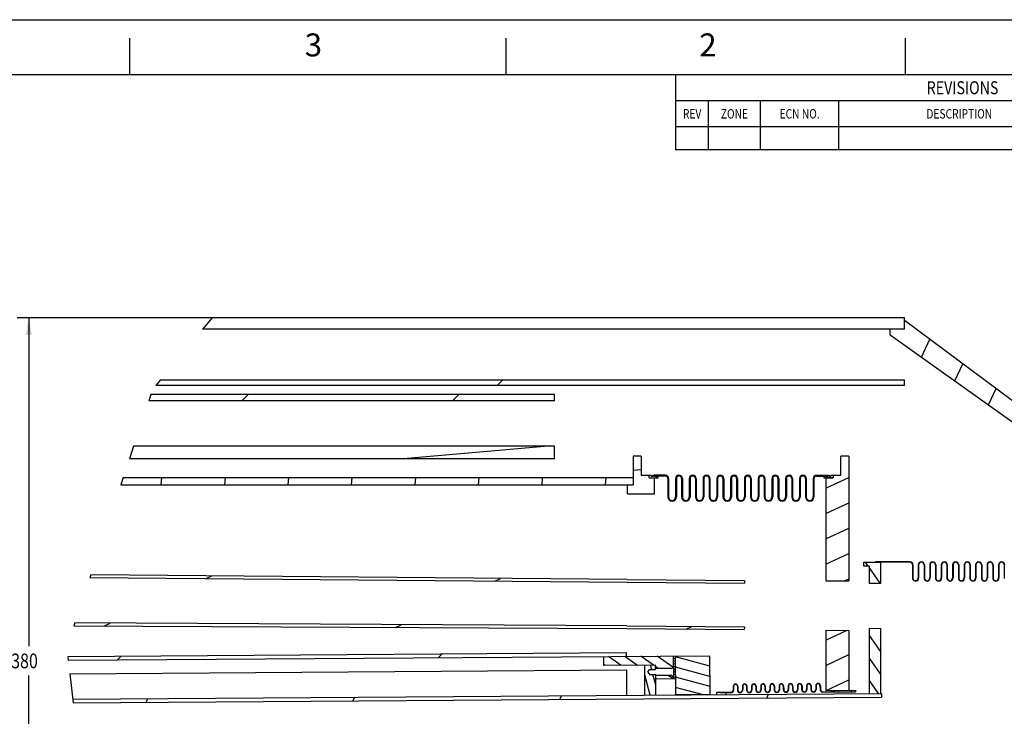
# Model space of a CAD drawing. Extents: x 0 to 36.6, y 0 to 22.
# Drawn here: x 20 to 30.7, y 14.4 to 22 of the extents above; entities that cross this region are included whole.
import ezdxf
from ezdxf.enums import TextEntityAlignment as Align

# ---------------------------------------------------------------- set-up
doc = ezdxf.new("R2010")
doc.units = 0
doc.header["$LTSCALE"] = 1.87
doc.layers.get('0').update_dxf_attribs({"linetype": 'CONTINUOUS'})
doc.styles.get("Standard").update_dxf_attribs({"font": 'txt', "width": 0.8})
doc.dimstyles.new('DIMSTYLE_1', dxfattribs={"dimtxt": 0.16, "dimasz": 0.1875, "dimexe": 0.18, "dimexo": 0.0625, "dimgap": 0.09, "dimtad": 0, "dimtih": 1, "dimtoh": 1, "dimlfac": 2, "dimzin": 4, "dimtxsty": 'STANDARD', "dimblk": '_FILLED', "dimblk1": '_FILLED', "dimblk2": '_FILLED', "dimcen": 0.09, "dimazin": 3, "dimtp": 0.01, "dimtm": 0.01, "dimtfac": 1, "dimtofl": 0, "dimtmove": 0, "dimatfit": 3, "dimtolj": 1, "dimtzin": 4})
doc.dimstyles.new('DIMSTYLE_2', dxfattribs={"dimtxt": 0.16, "dimasz": 0.1875, "dimexe": 0.18, "dimexo": 0.0625, "dimgap": 0.09, "dimtad": 0, "dimtih": 1, "dimtoh": 1, "dimlfac": 5, "dimzin": 4, "dimtxsty": 'STANDARD', "dimblk": '_FILLED', "dimblk1": '_FILLED', "dimblk2": '_FILLED', "dimcen": 0.09, "dimazin": 3, "dimtp": 0.01, "dimtm": 0.01, "dimtfac": 1, "dimtofl": 0, "dimtmove": 0, "dimatfit": 3, "dimtolj": 1, "dimtzin": 4})

# ---------------------------------------------------------------- blocks, each defined once
blk = doc.blocks.new('_FILLED')
at = {"color": 0, "linetype": 'BYBLOCK'}
blk.add_solid([(0, 0), (-1, 0.167), (-1, -0.167)], dxfattribs=at)
blk = doc.blocks.new('*D')
at = {"color": 7, "linetype": 'CONTINUOUS'}
for p, q in [((5.318, 20.376), (5.318, 21.114)), ((12.612, 20.376), (12.612, 21.114)), ((5.318, 20.989), (8.501, 20.989)), ((12.612, 20.989), (9.429, 20.989)), ((5.588, 20.313), (3.395, 20.313)), ((3.52, 20.313), (3.52, 15.316)), ((29.58, 18.749), (19.973, 18.749)), ((20.098, 18.749), (20.098, 15.169)), ((31.682, 17.224), (32.609, 17.224)), ((32.484, 17.224), (32.484, 15.169)), ((3.52, 9.998), (3.52, 14.996)), ((20.098, 11.269), (20.098, 14.849)), ((32.484, 12.795), (32.484, 14.849)), ((31.682, 12.795), (32.609, 12.795)), ((31.62, 12.732), (31.62, 10.814)), ((29.58, 11.269), (19.973, 11.269)), ((29.642, 11.206), (29.642, 10.814)), ((29.642, 10.939), (30.167, 10.939)), ((31.62, 10.939), (31.095, 10.939)), ((5.588, 9.998), (3.395, 9.998)), ((7.238, 9.188), (7.238, 9.335)), ((32.891, 8.011), (32.891, 9.335)), ((7.238, 9.21), (19.537, 9.21)), ((32.891, 9.21), (20.593, 9.21))]:
    blk.add_line(p, q, dxfattribs=at)
at = {"color": 7, "linetype": 'CONTINUOUS', "xscale": 0.1875, "yscale": 0.1875, "zscale": 0.1875}
for p, rotation in [((5.318, 20.989), 180), ((3.52, 20.313), 90), ((20.098, 18.749), 90), ((32.484, 17.224), 90), ((32.484, 12.795), 270), ((20.098, 11.269), 270), ((29.642, 10.939), 180), ((3.52, 9.998), 270), ((7.238, 9.21), 180)]:
    blk.add_blockref('_FILLED', p, dxfattribs=dict(at, rotation=rotation))
for p in [(12.612, 20.989), (31.62, 10.939), (32.891, 9.21)]:
    blk.add_blockref('_FILLED', p, dxfattribs=at)
at = {"color": 7, "linetype": 'CONTINUOUS', "width": 0.8}
for s, p in [('370.57', (8.581, 20.909)), ('524', (3.328, 15.076)), ('380', (19.906, 14.929)), ('225', (32.292, 14.929)), ('100.46', (30.247, 10.859)), ('3257.97', (19.617, 9.13))]:
    blk.add_text(s, height=0.16, dxfattribs=at).set_placement(p)

msp = doc.modelspace()

# ---------------------------------------------------------------- linework, layer by layer
at = {"color": 7, "linetype": 'CONTINUOUS'}
for p, q in [((0, 22), (34, 22)), ((21.2, 21.4), (21.2, 21.8)), ((25.3, 21.4), (25.3, 21.8)), ((29.65, 21.8), (29.65, 21.4)), ((33.4, 21.4), (0.6, 21.4)), ((27.15, 20.5818), (27.15, 21.4)), ((33.4, 21.1159), (27.15, 21.1159)), ((27.5045, 20.5818), (27.5045, 21.1159)), ((28.0727, 20.5818), (28.0727, 21.1159)), ((28.925, 20.5818), (28.925, 21.1159)), ((33.4, 20.8318), (27.15, 20.8318)), ((33.4, 20.5818), (27.15, 20.5818)), ((22.0956, 18.7492), (21.9918, 18.6243)), ((22.0957, 18.7493), (22.0956, 18.7492)), ((29.6423, 18.7493), (22.0957, 18.7493)), ((29.6423, 18.6243), (29.6423, 18.7493)), ((29.6423, 18.7227), (31.5233, 17.3221)), ((29.6423, 18.6243), (21.9918, 18.6243)), ((29.4867, 18.5652), (29.4867, 18.6243)), ((29.4867, 18.5652), (31.3677, 17.2237)), ((29.8275, 18.3222), (29.9184, 18.5171)), ((30.1925, 18.0618), (30.2794, 18.2483)), ((21.5312, 18.0701), (21.4821, 18.0111)), ((29.6423, 18.0701), (21.5312, 18.0701)), ((25.2612, 18.0701), (25.2021, 18.0111)), ((29.6423, 18.0111), (29.6423, 18.0701)), ((29.6423, 18.0111), (21.4821, 18.0111)), ((30.5575, 17.8015), (30.6405, 17.9794)), ((21.4275, 17.9127), (21.4046, 17.8438)), ((25.8292, 17.8438), (21.4046, 17.8438)), ((25.8292, 17.9127), (21.4275, 17.9127)), ((22.4899, 17.9127), (22.421, 17.8438)), ((24.784, 17.9127), (24.7151, 17.8438)), ((25.8292, 17.8438), (25.8292, 17.9127)), ((21.2409, 17.3516), (21.1951, 17.2138)), ((25.8292, 17.3516), (21.2409, 17.3516)), ((25.7575, 17.3516), (24.1825, 17.2138)), ((25.8292, 17.2138), (25.8292, 17.3516)), ((25.8292, 17.2138), (21.1951, 17.2138)), ((26.6855, 17.2408), (26.6855, 16.9284)), ((26.7723, 17.2408), (26.6855, 17.2408)), ((26.7723, 17.2408), (26.7723, 17.0341)), ((29.0344, 17.2408), (28.9478, 17.2408)), ((28.9478, 17.0341), (28.9478, 17.2408)), ((29.0344, 17.2408), (29.0344, 15.8819)), ((26.7723, 17.0924), (26.6855, 17.0848)), ((21.1263, 17.0071), (21.1002, 16.9284)), ((21.1263, 17.0071), (26.6855, 17.0071)), ((21.5453, 17.0071), (21.5384, 16.9284)), ((22.2369, 17.0071), (22.23, 16.9284)), ((22.9285, 17.0071), (22.9216, 16.9284)), ((23.6201, 17.0071), (23.6132, 16.9284)), ((24.3116, 17.0071), (24.3047, 16.9284)), ((25.0032, 17.0071), (24.9963, 16.9284)), ((25.6948, 17.0071), (25.6879, 16.9284)), ((26.3864, 17.0071), (26.3795, 16.9284)), ((26.7723, 17.0341), (26.8802, 17.0341)), ((26.8592, 17.0051), (26.8592, 17.0341)), ((26.8592, 17.0051), (26.9592, 17.0051)), ((26.8592, 17.0051), (26.9182, 17.0051)), ((26.8802, 17.0231), (26.8802, 17.0341)), ((26.8802, 17.0231), (26.8982, 17.0231)), ((26.8982, 17.0231), (26.8982, 17.0341)), ((26.8982, 17.0341), (26.9072, 17.0341)), ((26.9072, 17.0231), (26.9072, 17.0341)), ((26.9072, 17.0231), (26.9592, 17.0231)), ((26.9092, 17.0251), (26.9092, 17.0341)), ((27.0342, 17.0341), (26.9092, 17.0341)), ((27.0342, 17.0251), (26.9092, 17.0251)), ((26.9182, 16.83), (26.9182, 17.0051)), ((26.9372, 17.0231), (26.9356, 17.0051)), ((26.9382, 17.0341), (26.9374, 17.0251)), ((26.9592, 17.0051), (26.9592, 17.0231)), ((27.0627, 16.9966), (27.0627, 16.7966)), ((27.0717, 16.9966), (27.0717, 16.7966)), ((27.1467, 16.9966), (27.1467, 16.7966)), ((27.1557, 16.9966), (27.1557, 16.7966)), ((27.2206, 17.0026), (27.2127, 16.9119)), ((27.2127, 16.9966), (27.2127, 16.7966)), ((27.2217, 16.9966), (27.2217, 16.7966)), ((27.2967, 16.9966), (27.2967, 16.7966)), ((27.3057, 16.9966), (27.3057, 16.7966)), ((27.3627, 16.9966), (27.3627, 16.7966)), ((27.3717, 16.9966), (27.3717, 16.7966)), ((27.4467, 16.9966), (27.4467, 16.7966)), ((27.4557, 16.9966), (27.4557, 16.7966)), ((27.5078, 17.025), (27.5068, 17.0131)), ((27.5127, 16.9966), (27.5127, 16.7966)), ((27.5217, 16.9966), (27.5217, 16.7966)), ((27.5967, 16.9966), (27.5967, 16.7966)), ((27.6057, 16.9966), (27.6057, 16.7966)), ((27.6627, 16.9966), (27.6627, 16.7966)), ((27.6717, 16.9966), (27.6717, 16.7966)), ((27.7467, 16.9966), (27.7467, 16.7966)), ((27.7557, 16.9966), (27.7557, 16.7966)), ((27.7937, 17.0325), (27.7929, 17.0234)), ((27.8127, 16.9966), (27.8127, 16.7966)), ((27.8217, 16.9966), (27.8217, 16.7966)), ((27.8967, 16.9966), (27.8967, 16.7966)), ((27.9057, 16.9966), (27.9057, 16.7966)), ((27.9627, 16.9966), (27.9627, 16.7966)), ((27.9717, 16.9966), (27.9717, 16.7966)), ((28.0467, 16.9966), (28.0467, 16.7966)), ((28.0557, 16.9966), (28.0557, 16.7966)), ((28.079, 17.0335), (28.0781, 17.0239)), ((28.1127, 16.9966), (28.1127, 16.7966)), ((28.1217, 16.9966), (28.1217, 16.7966)), ((28.1967, 16.9966), (28.1967, 16.7966)), ((28.2057, 16.9966), (28.2057, 16.7966)), ((28.2627, 16.9966), (28.2627, 16.7966)), ((28.2717, 16.9966), (28.2717, 16.7966)), ((28.3467, 16.9966), (28.3467, 16.7966)), ((28.3557, 16.9966), (28.3557, 16.7966)), ((28.3637, 17.0276), (28.3625, 17.0145)), ((28.4127, 16.9966), (28.4127, 16.7966)), ((28.4217, 16.9966), (28.4217, 16.7966)), ((28.4967, 16.9966), (28.4967, 16.7966)), ((28.5057, 16.9966), (28.5057, 16.7966)), ((28.5627, 16.9966), (28.5627, 16.7966)), ((28.5717, 16.9966), (28.5717, 16.7966)), ((28.6467, 16.9966), (28.6467, 16.7966)), ((28.6557, 16.9966), (28.6557, 16.7966)), ((28.6842, 17.0341), (28.8092, 17.0341)), ((28.6842, 17.0251), (28.8092, 17.0251)), ((28.7632, 17.0231), (28.8112, 17.0231)), ((28.7632, 17.0231), (28.7632, 17.0051)), ((28.7632, 17.0051), (28.8632, 17.0051)), ((28.7844, 16.8931), (29.0344, 17.0097)), ((28.8632, 17.0051), (28.7844, 17.0051)), ((28.7844, 17.0051), (28.7844, 15.8837)), ((28.8092, 17.0251), (28.8092, 17.0341)), ((28.8112, 17.0341), (28.8202, 17.0341)), ((28.8112, 17.0341), (28.8112, 17.0231)), ((28.8202, 17.0341), (28.8202, 17.0231)), ((28.8202, 17.0231), (28.8382, 17.0231)), ((28.8382, 17.0341), (28.9478, 17.0341)), ((28.8382, 17.0341), (28.8382, 17.0231)), ((28.8632, 17.0341), (28.8632, 17.0051)), ((21.1002, 16.9284), (26.6855, 16.9284)), ((26.623, 16.83), (26.623, 16.9284)), ((28.3557, 16.9364), (28.3467, 16.8336)), ((26.623, 16.83), (26.9182, 16.83)), ((28.342, 16.7795), (28.3405, 16.7631)), ((28.6258, 16.7633), (28.6249, 16.7536)), ((28.7844, 16.617), (29.0344, 16.7336)), ((28.7844, 16.341), (29.0344, 16.4576)), ((28.7844, 16.065), (29.0344, 16.1815)), ((29.1979, 16.0844), (29.3855, 16.0844)), ((29.1979, 16.0426), (29.1979, 16.0844)), ((29.2569, 16.0426), (29.1979, 16.0426)), ((29.215, 16.0844), (29.2443, 16.0426)), ((29.2569, 16.0426), (29.2569, 15.8567)), ((29.2569, 16.0245), (29.3751, 15.8559)), ((29.7004, 16.0891), (29.3264, 16.0891)), ((29.3264, 16.0891), (29.3264, 16.0851)), ((29.7004, 16.0851), (29.3264, 16.0851)), ((29.3703, 16.0851), (29.3646, 16.0891)), ((29.3855, 15.8558), (29.3855, 16.0844)), ((29.73, 16.0556), (29.73, 15.9075)), ((29.734, 16.0556), (29.734, 15.9079)), ((29.792, 16.0556), (29.792, 15.9132)), ((29.7968, 16.0602), (29.7931, 16.0627)), ((29.796, 16.0556), (29.796, 15.9132)), ((29.855, 16.0556), (29.855, 15.9075)), ((29.859, 16.0166), (29.855, 16.0194)), ((29.859, 16.0556), (29.859, 15.9079)), ((29.917, 16.0556), (29.917, 15.9132)), ((29.921, 16.0556), (29.921, 15.9132)), ((29.98, 16.0556), (29.98, 15.9075)), ((29.984, 16.0556), (29.984, 15.9079)), ((30.042, 16.0556), (30.042, 15.9132)), ((30.046, 16.0556), (30.046, 15.9132)), ((30.105, 16.0556), (30.105, 15.9075)), ((30.109, 16.0556), (30.109, 15.9079)), ((30.167, 16.0556), (30.167, 15.9132)), ((30.171, 16.0556), (30.171, 15.9132)), ((30.1748, 16.0692), (30.1715, 16.0716)), ((30.23, 16.0556), (30.23, 15.9075)), ((30.234, 16.0278), (30.23, 16.0306)), ((30.234, 16.0556), (30.234, 15.9079)), ((30.292, 16.0556), (30.292, 15.9132)), ((30.296, 16.0556), (30.296, 15.9132)), ((30.355, 16.0556), (30.355, 15.9075)), ((30.359, 16.0556), (30.359, 15.9079)), ((30.417, 16.0556), (30.417, 15.9132)), ((30.421, 16.0556), (30.421, 15.9132)), ((30.48, 16.0556), (30.48, 15.9075)), ((30.484, 16.0556), (30.484, 15.9079)), ((30.542, 16.0556), (30.542, 15.9132)), ((30.546, 16.0556), (30.546, 15.9132)), ((30.5553, 16.0766), (30.552, 16.0789)), ((30.605, 16.0556), (30.605, 15.9075)), ((30.609, 16.039), (30.605, 16.0418)), ((30.609, 16.0556), (30.609, 15.9079)), ((30.667, 16.0556), (30.667, 15.9132)), ((30.671, 15.9956), (30.667, 15.9984)), ((30.671, 16.0556), (30.671, 15.9132)), ((30.73, 16.0556), (30.73, 15.9075)), ((20.774, 15.9476), (20.7642, 15.9182)), ((20.7642, 15.9182), (26.6205, 15.8672)), ((26.6207, 15.8967), (20.774, 15.9476)), ((22.0295, 15.9072), (22.0916, 15.9361)), ((25.1772, 15.8797), (25.2394, 15.9087)), ((26.6207, 15.8967), (27.9002, 15.8877)), ((27.9002, 15.8877), (27.9, 15.8582)), ((28.7844, 15.8837), (29.0344, 15.8819)), ((28.9847, 15.8823), (29.0344, 15.9055)), ((29.921, 15.9732), (29.917, 15.976)), ((29.984, 15.9291), (29.98, 15.9319)), ((30.0376, 15.8916), (30.0343, 15.8939)), ((30.296, 15.9844), (30.292, 15.9872)), ((30.359, 15.9403), (30.355, 15.9431)), ((30.4175, 15.8993), (30.4143, 15.9016)), ((30.734, 15.9515), (30.73, 15.9543)), ((26.6205, 15.8672), (27.9, 15.8582)), ((29.2569, 15.8567), (29.3855, 15.8558)), ((20.5994, 15.4228), (20.5896, 15.3933)), ((20.5896, 15.3933), (26.6169, 15.3615)), ((26.6172, 15.391), (20.5994, 15.4228)), ((20.9237, 15.3916), (20.9864, 15.4207)), ((24.0944, 15.3748), (24.157, 15.404)), ((26.6169, 15.3615), (27.8964, 15.3525)), ((26.6172, 15.391), (27.8966, 15.382)), ((27.2626, 15.3569), (27.325, 15.386)), ((27.8966, 15.382), (27.8964, 15.3525)), ((29.2569, 15.3645), (29.3855, 15.3636)), ((29.2569, 15.3645), (29.2569, 14.6537)), ((29.3753, 15.3637), (29.3855, 15.3492)), ((29.3855, 14.6546), (29.3855, 15.3636)), ((28.7844, 15.3442), (29.0344, 15.3424)), ((28.7844, 15.3442), (28.7844, 14.6866)), ((28.7844, 15.2368), (29.0112, 15.3426)), ((29.0344, 15.3424), (29.0344, 14.6883)), ((29.2569, 15.2869), (29.3855, 15.1033)), ((26.6139, 15.0978), (20.5223, 15.0552)), ((20.5223, 15.0552), (20.527, 15.0158)), ((20.527, 15.0158), (27.5167, 15.0647)), ((21.1061, 15.0592), (21.0664, 15.0196)), ((24.6012, 15.0837), (24.5615, 15.0441)), ((26.3648, 14.9582), (26.3641, 15.0567)), ((26.5559, 14.9596), (26.4168, 15.057)), ((26.7322, 14.9608), (26.593, 15.0583)), ((26.6141, 15.0584), (26.6139, 15.0978)), ((26.9084, 14.9621), (26.7692, 15.0595)), ((27.1186, 14.9395), (26.9455, 15.0607)), ((27.126, 15.059), (27.1217, 15.062)), ((27.1277, 14.8159), (27.1259, 15.062)), ((27.1261, 15.0388), (27.1419, 15.0346)), ((27.1417, 15.0621), (27.1446, 14.6439)), ((27.1417, 15.0559), (27.5174, 14.9553)), ((27.5167, 15.0647), (27.5196, 14.6465)), ((28.7844, 14.9608), (29.0344, 15.0774)), ((29.2569, 15.041), (29.3855, 14.8575)), ((26.3797, 14.9584), (26.3648, 14.9688)), ((26.9298, 14.9622), (26.3648, 14.9582)), ((26.8139, 14.6366), (26.8117, 14.9614)), ((26.8869, 14.9147), (26.8742, 14.9618)), ((26.9301, 14.915), (26.9298, 14.9622)), ((26.9587, 14.9268), (26.9299, 14.947)), ((27.1072, 14.9279), (26.93, 14.9266)), ((27.1072, 14.9279), (27.1267, 14.9477)), ((27.1263, 15.01), (27.1421, 15.0057)), ((27.1265, 14.9811), (27.1423, 14.9769)), ((27.1267, 14.9523), (27.1425, 14.948)), ((27.1269, 14.9234), (27.1427, 14.9192)), ((27.1425, 14.945), (27.5182, 14.8444)), ((20.5445, 14.8683), (26.6152, 14.9108)), ((20.5445, 14.8683), (20.5821, 14.5516)), ((26.6171, 14.6352), (26.6152, 14.9108)), ((26.871, 14.637), (26.8124, 14.8557)), ((26.8454, 14.8878), (26.8612, 14.9145)), ((26.8454, 14.8878), (26.8616, 14.8613)), ((26.8612, 14.9145), (26.9301, 14.915)), ((26.8616, 14.8613), (26.9305, 14.8618)), ((26.9313, 14.749), (26.9011, 14.8616)), ((26.932, 14.6374), (26.9305, 14.8618)), ((27.1077, 14.8514), (26.9306, 14.8501)), ((26.9409, 14.8146), (26.9308, 14.8218)), ((26.9308, 14.8146), (27.1434, 14.8161)), ((27.1172, 14.8159), (27.0669, 14.8511)), ((27.1077, 14.8514), (27.1275, 14.8318)), ((27.1271, 14.8945), (27.1429, 14.8903)), ((27.1273, 14.8657), (27.1431, 14.8615)), ((27.1275, 14.8368), (27.1433, 14.8326)), ((27.1433, 14.8341), (27.519, 14.7334)), ((27.1441, 14.7232), (27.4325, 14.6459)), ((27.7751, 14.7322), (27.7754, 14.692)), ((27.7791, 14.7323), (27.7794, 14.692)), ((27.8211, 14.7326), (27.8214, 14.6923)), ((27.8251, 14.7326), (27.8254, 14.6923)), ((27.8751, 14.7329), (27.8754, 14.6927)), ((27.8791, 14.733), (27.8794, 14.6927)), ((27.9205, 14.737), (27.9231, 14.7425)), ((27.9211, 14.7333), (27.9214, 14.693)), ((27.9251, 14.7333), (27.9254, 14.693)), ((27.9751, 14.7336), (27.9754, 14.6934)), ((27.9791, 14.7337), (27.9794, 14.6934)), ((28.0211, 14.734), (28.0214, 14.6937)), ((28.0251, 14.734), (28.0254, 14.6937)), ((28.0751, 14.7343), (28.0754, 14.6941)), ((28.0791, 14.7344), (28.0794, 14.6941)), ((28.1211, 14.7347), (28.1214, 14.6944)), ((28.1251, 14.7347), (28.1254, 14.6944)), ((28.1751, 14.735), (28.1754, 14.6948)), ((28.1791, 14.7351), (28.1794, 14.6948)), ((28.2176, 14.7466), (28.2195, 14.7506)), ((28.2211, 14.7354), (28.2214, 14.6951)), ((28.2251, 14.7354), (28.2254, 14.6951)), ((28.2751, 14.7357), (28.2754, 14.6955)), ((28.2791, 14.7358), (28.2794, 14.6955)), ((28.3211, 14.7361), (28.3214, 14.6958)), ((28.3251, 14.7361), (28.3254, 14.6958)), ((28.3751, 14.7364), (28.3754, 14.6962)), ((28.3791, 14.7365), (28.3794, 14.6962)), ((28.4211, 14.7368), (28.4214, 14.6965)), ((28.4251, 14.7368), (28.4254, 14.6965)), ((28.4751, 14.7371), (28.4754, 14.6969)), ((28.4791, 14.7372), (28.4794, 14.6969)), ((28.5134, 14.7533), (28.5151, 14.7571)), ((28.5211, 14.7375), (28.5214, 14.6972)), ((28.5251, 14.7375), (28.5254, 14.6972)), ((28.5751, 14.7378), (28.5754, 14.6976)), ((28.5791, 14.7379), (28.5794, 14.6976)), ((28.6211, 14.7382), (28.6214, 14.6979)), ((28.6251, 14.7382), (28.6254, 14.6979)), ((28.6751, 14.7385), (28.6754, 14.6983)), ((28.6791, 14.7386), (28.6794, 14.6983)), ((28.7211, 14.7389), (28.7214, 14.6986)), ((28.7251, 14.7389), (28.7254, 14.6986)), ((28.7884, 14.6866), (29.0344, 14.8013)), ((29.2569, 14.7952), (29.3555, 14.6544)), ((20.5772, 14.5929), (29.3926, 14.6546)), ((20.5821, 14.5516), (29.3929, 14.6133)), ((21.3755, 14.5572), (21.3948, 14.5987)), ((23.6303, 14.573), (23.6497, 14.6144)), ((25.8852, 14.5887), (25.9045, 14.6302)), ((27.1446, 14.6439), (27.5196, 14.6465)), ((27.6356, 14.666), (27.5964, 14.6657)), ((27.5966, 14.6421), (27.5964, 14.6657)), ((27.6356, 14.666), (27.6356, 14.66)), ((27.6436, 14.6601), (27.6356, 14.66)), ((27.6476, 14.6661), (27.6436, 14.6661)), ((27.6436, 14.6661), (27.6436, 14.6601)), ((27.6476, 14.6661), (27.6476, 14.6601)), ((27.6996, 14.6605), (27.6476, 14.6601)), ((27.7506, 14.6668), (27.6496, 14.6661)), ((27.6496, 14.6621), (27.6496, 14.6661)), ((27.7506, 14.6628), (27.6496, 14.6621)), ((27.6998, 14.6428), (27.6996, 14.6605)), ((27.7396, 14.6627), (27.7415, 14.6668)), ((28.0353, 14.6695), (28.037, 14.6731)), ((28.14, 14.6045), (28.1594, 14.646)), ((28.3306, 14.6751), (28.3324, 14.679)), ((28.6264, 14.6819), (28.6285, 14.6865)), ((28.7506, 14.6738), (28.8756, 14.6747)), ((28.7506, 14.6698), (28.8756, 14.6707)), ((28.7671, 14.6699), (28.769, 14.674)), ((28.7844, 14.6866), (29.1078, 14.6888)), ((28.8409, 14.687), (28.841, 14.6765)), ((28.841, 14.6765), (28.8775, 14.6767)), ((28.8756, 14.6707), (28.8756, 14.6747)), ((28.8775, 14.6767), (28.8776, 14.6707)), ((28.8776, 14.6707), (28.8816, 14.6707)), ((28.8815, 14.6767), (28.8895, 14.6768)), ((28.8815, 14.6767), (28.8816, 14.6707)), ((28.8895, 14.6768), (28.8896, 14.6708)), ((28.8896, 14.6708), (29.1079, 14.6723)), ((28.9139, 14.671), (28.9216, 14.6875)), ((29.0607, 14.672), (29.0684, 14.6885)), ((29.1078, 14.6888), (29.1079, 14.6723)), ((29.3926, 14.6546), (29.3929, 14.6133))]:
    msp.add_line(p, q, dxfattribs=at)
for centre, radius, start, end in [((27.0342, 16.9966), 0.0375, 0, 90), ((27.0342, 16.9966), 0.0285, 0, 90), ((27.1842, 16.9966), 0.0375, 0, 180), ((27.1842, 16.9966), 0.0285, 0, 180), ((27.3342, 16.9966), 0.0375, 0, 180), ((27.3342, 16.9966), 0.0285, 0, 180), ((27.4842, 16.9966), 0.0375, 0, 180), ((27.4842, 16.9966), 0.0285, 0, 180), ((27.6342, 16.9966), 0.0375, 0, 180), ((27.6342, 16.9966), 0.0285, 0, 180), ((27.7842, 16.9966), 0.0375, 0, 180), ((27.7842, 16.9966), 0.0285, 0, 180), ((27.9342, 16.9966), 0.0375, 0, 180), ((27.9342, 16.9966), 0.0285, 0, 180), ((28.0842, 16.9966), 0.0375, 0, 180), ((28.0842, 16.9966), 0.0285, 0, 180), ((28.2342, 16.9966), 0.0375, 0, 180), ((28.2342, 16.9966), 0.0285, 0, 180), ((28.3842, 16.9966), 0.0375, 0, 180), ((28.3842, 16.9966), 0.0285, 0, 180), ((28.5342, 16.9966), 0.0375, 0, 180), ((28.5342, 16.9966), 0.0285, 0, 180), ((28.6842, 16.9966), 0.0375, 90, 180), ((28.6842, 16.9966), 0.0285, 90, 180), ((27.1092, 16.7966), 0.0465, 180, 360), ((27.1092, 16.7966), 0.0375, 180, 360), ((27.2592, 16.7966), 0.0465, 180, 360), ((27.2592, 16.7966), 0.0375, 180, 360), ((27.4092, 16.7966), 0.0465, 180, 360), ((27.4092, 16.7966), 0.0375, 180, 360), ((27.5592, 16.7966), 0.0465, 180, 360), ((27.5592, 16.7966), 0.0375, 180, 360), ((27.7092, 16.7966), 0.0465, 180, 360), ((27.7092, 16.7966), 0.0375, 180, 360), ((27.8592, 16.7966), 0.0465, 180, 360), ((27.8592, 16.7966), 0.0375, 180, 360), ((28.0092, 16.7966), 0.0465, 180, 360), ((28.0092, 16.7966), 0.0375, 180, 360), ((28.1592, 16.7966), 0.0465, 180, 360), ((28.1592, 16.7966), 0.0375, 180, 360), ((28.3092, 16.7966), 0.0465, 180, 360), ((28.3092, 16.7966), 0.0375, 180, 360), ((28.4592, 16.7966), 0.0465, 180, 360), ((28.4592, 16.7966), 0.0375, 180, 360), ((28.6092, 16.7966), 0.0465, 180, 360), ((28.6092, 16.7966), 0.0375, 180, 360), ((29.7005, 16.0556), 0.0335, 0, 90.0909), ((29.7005, 16.0556), 0.0295, 0, 90.10323), ((29.8255, 16.0556), 0.0335, 0, 180), ((29.8255, 16.0556), 0.0295, 0, 180), ((29.9505, 16.0556), 0.0335, 0, 180), ((29.9505, 16.0556), 0.0295, 0, 180), ((30.0755, 16.0556), 0.0335, 0, 180), ((30.0755, 16.0556), 0.0295, 0, 180), ((30.2005, 16.0556), 0.0335, 0, 180), ((30.2005, 16.0556), 0.0295, 0, 180), ((30.3255, 16.0556), 0.0335, 0, 180), ((30.3255, 16.0556), 0.0295, 0, 180), ((30.4505, 16.0556), 0.0335, 0, 180), ((30.4505, 16.0556), 0.0295, 0, 180), ((30.5755, 16.0556), 0.0335, 0, 180), ((30.5755, 16.0556), 0.0295, 0, 180), ((30.7005, 16.0556), 0.0335, 0, 180), ((30.7005, 16.0556), 0.0295, 0, 180), ((29.7628, 15.9132), 0.0333, 189.94884, 360), ((29.7628, 15.9132), 0.0293, 190.60914, 360), ((29.8878, 15.9132), 0.0333, 189.94884, 360), ((29.8878, 15.9132), 0.0293, 190.60914, 360), ((30.0128, 15.9132), 0.0333, 189.94884, 360), ((30.0128, 15.9132), 0.0293, 190.60914, 360), ((30.1378, 15.9132), 0.0333, 189.94884, 360), ((30.1378, 15.9132), 0.0293, 190.60914, 360), ((30.2628, 15.9132), 0.0333, 189.94884, 360), ((30.2628, 15.9132), 0.0293, 190.60914, 360), ((30.3878, 15.9132), 0.0333, 189.94884, 360), ((30.3878, 15.9132), 0.0293, 190.60914, 360), ((30.5128, 15.9132), 0.0333, 189.94884, 360), ((30.5128, 15.9132), 0.0293, 190.60914, 360), ((30.6378, 15.9132), 0.0333, 189.94884, 360), ((30.6378, 15.9132), 0.0293, 190.60914, 360), ((27.8001, 14.7324), 0.025, 0.401, 180.401), ((27.8001, 14.7324), 0.021, 0.401, 180.401), ((27.9001, 14.7331), 0.025, 0.401, 180.401), ((27.9001, 14.7331), 0.021, 0.401, 180.401), ((28.0001, 14.7338), 0.025, 0.401, 180.401), ((28.0001, 14.7338), 0.021, 0.401, 180.401), ((28.1001, 14.7345), 0.025, 0.401, 180.401), ((28.1001, 14.7345), 0.021, 0.401, 180.401), ((28.2001, 14.7352), 0.025, 0.401, 180.401), ((28.2001, 14.7352), 0.021, 0.401, 180.401), ((28.3001, 14.7359), 0.025, 0.401, 180.401), ((28.3001, 14.7359), 0.021, 0.401, 180.401), ((28.4001, 14.7366), 0.025, 0.401, 180.401), ((28.4001, 14.7366), 0.021, 0.401, 180.401), ((28.5001, 14.7373), 0.025, 0.401, 180.401), ((28.5001, 14.7373), 0.021, 0.401, 180.401), ((28.6001, 14.738), 0.025, 0.401, 180.401), ((28.6001, 14.738), 0.021, 0.401, 180.401), ((28.7001, 14.7387), 0.025, 0.401, 180.401), ((28.7001, 14.7387), 0.021, 0.401, 180.401), ((27.7504, 14.6918), 0.029, 270.401, 0.401), ((27.7504, 14.6918), 0.025, 270.401, 0.401), ((27.8504, 14.6925), 0.029, 180.401, 0.401), ((27.8504, 14.6925), 0.025, 180.401, 0.401), ((27.9504, 14.6932), 0.029, 180.401, 0.401), ((27.9504, 14.6932), 0.025, 180.401, 0.401), ((28.0504, 14.6939), 0.029, 180.401, 0.401), ((28.0504, 14.6939), 0.025, 180.401, 0.401), ((28.1504, 14.6946), 0.029, 180.401, 0.401), ((28.1504, 14.6946), 0.025, 180.401, 0.401), ((28.2504, 14.6953), 0.029, 180.401, 0.401), ((28.2504, 14.6953), 0.025, 180.401, 0.401), ((28.3504, 14.696), 0.029, 180.401, 0.401), ((28.3504, 14.696), 0.025, 180.401, 0.401), ((28.4504, 14.6967), 0.029, 180.401, 0.401), ((28.4504, 14.6967), 0.025, 180.401, 0.401), ((28.5504, 14.6974), 0.029, 180.401, 0.401), ((28.5504, 14.6974), 0.025, 180.401, 0.401), ((28.6504, 14.6981), 0.029, 180.401, 0.401), ((28.6504, 14.6981), 0.025, 180.401, 0.401), ((28.7504, 14.6988), 0.029, 180.401, 270.401), ((28.7504, 14.6988), 0.025, 180.401, 270.401)]:
    msp.add_arc(centre, radius, start, end, dxfattribs=at)

# ---------------------------------------------------------------- texts
at = {"color": 40, "linetype": 'CONTINUOUS'}
for s, p in [('3', (23.2, 21.6)), ('2', (27.5, 21.6))]:
    msp.add_text(s, height=0.25, dxfattribs=at).set_placement(p, align=Align.CENTER)
at = {"color": 40, "linetype": 'CONTINUOUS', "width": 0.8}
for s, height, p in [('REVISIONS', 0.14205, (30.275, 21.1869)), ('REV', 0.10227, (27.3273, 20.9227)), ('ZONE', 0.10227, (27.7886, 20.9227)), ('ECN NO.', 0.10227, (28.4989, 20.9227)), ('DESCRIPTION', 0.102273, (30.2392, 20.9227))]:
    msp.add_text(s, height=height, dxfattribs=at).set_placement(p, align=Align.CENTER)

# ---------------------------------------------------------------- dimensions: what is measured, and where the dimension line sits
at = {"color": 7, "linetype": 'CONTINUOUS'}
for base, p1, p2, angle, dimstyle, middle in [((20.0979, 11.269), (29.5798, 18.7493), (29.5798, 11.269), 270, 'DIMSTYLE_1', (20.0979, 15.0091)), ((32.4836, 12.7945), (31.6823, 17.2237), (31.6823, 12.7945), 270, 'DIMSTYLE_1', (32.4836, 15.0091)), ((29.64226, 10.93898), (31.61984, 12.73204), (29.64226, 11.20645), 180, 'DIMSTYLE_1', (30.63105, 10.93898)), ((7.2381, 9.2098), (32.8914, 8.0107), (7.2381, 9.3348), 180, 'DIMSTYLE_2', (20.0647, 9.2098)), ((3.5199, 9.9983), (5.5884, 20.3133), (5.5884, 9.9983), 270, 'DIMSTYLE_1', (3.5199, 15.1558)), ((5.3175, 20.9895), (12.6123, 20.3758), (5.3175, 20.3758), 180, 'DIMSTYLE_1', (8.9649, 20.9895))]:
    dim = msp.add_linear_dim(base=base, p1=p1, p2=p2, angle=angle, dimstyle=dimstyle, dxfattribs=at)
    dim.commit()
    dim.dimension.update_dxf_attribs({"geometry": '*D', "text_midpoint": middle, "dimtype": 160})

doc.saveas('drawing.dxf')
